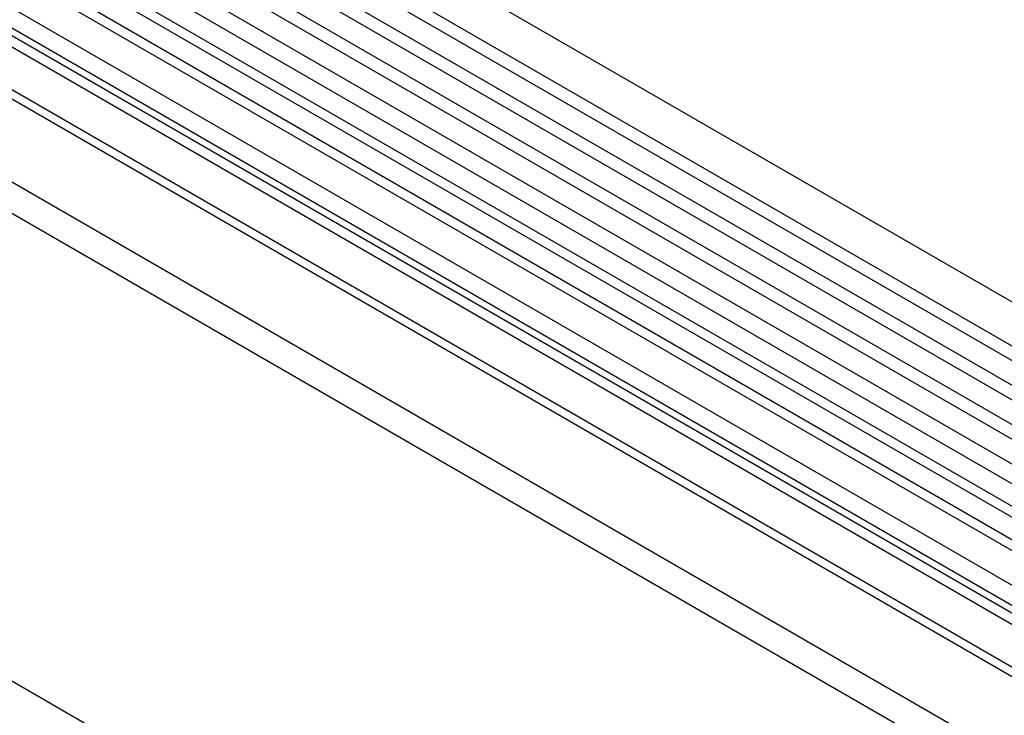
# Model space of a CAD drawing. Units: millimetres. Extents: x -235 to 1570, y -116 to 1213.
# Drawn here: x 240 to 350, y 221 to 298 of the extents above; entities that cross this region are included whole.
import ezdxf

# ---------------------------------------------------------------- set-up
doc = ezdxf.new("R2010")
doc.units = ezdxf.units.MM
doc.layers.add('132370', color=7, linetype='Continuous')

# ---------------------------------------------------------------- blocks, each defined once
blk = doc.blocks.new('1037841-M_004_ISO_view')
for p, q in [((575.94, -36.7), (-129.75, 370.69)), ((-131.88, 367.01), (573.81, -40.38)), ((573.86, -42.03), (-131.83, 365.36)), ((573.86, -44.8), (-131.83, 362.59)), ((573.86, -46.42), (-131.83, 360.96)), ((573.86, -49.19), (-131.83, 358.2)), ((573.86, -50.82), (-131.83, 356.57)), ((-131.82, 353.8), (573.87, -53.59)), ((572.43, -54.95), (-132.86, 352.2)), ((543.14, -58.53), (-120.64, 324.66)), ((-142.4, 323.48), (564.71, -84.72)), ((543.14, -59.57), (-120.83, 323.74)), ((483.48, -90.07), (-222.21, 317.32)), ((542.99, -68.75), (-120.67, 314.37)), ((542.99, -68.75), (-120.67, 314.37)), ((416.13, 32.76), (72.26, 231.27)), ((414.96, 32.22), (71.09, 230.73)), ((411.73, 30.35), (67.86, 228.86)), ((412.89, 30.89), (69.03, 229.4)), ((409.36, 27.85), (65.49, 226.36)), ((409.36, 25.58), (65.49, 224.09)), ((409.88, 24.44), (66.01, 222.95)), ((410.89, 23.86), (67.02, 222.37)), ((411.06, 22.47), (67.19, 220.98))]:
    blk.add_line(p, q)

msp = doc.modelspace()

# ---------------------------------------------------------------- block references
at = {"layer": '132370'}
msp.add_blockref('1037841-M_004_ISO_view', (-2.182, 174.529), dxfattribs=at)

doc.saveas('drawing.dxf')
